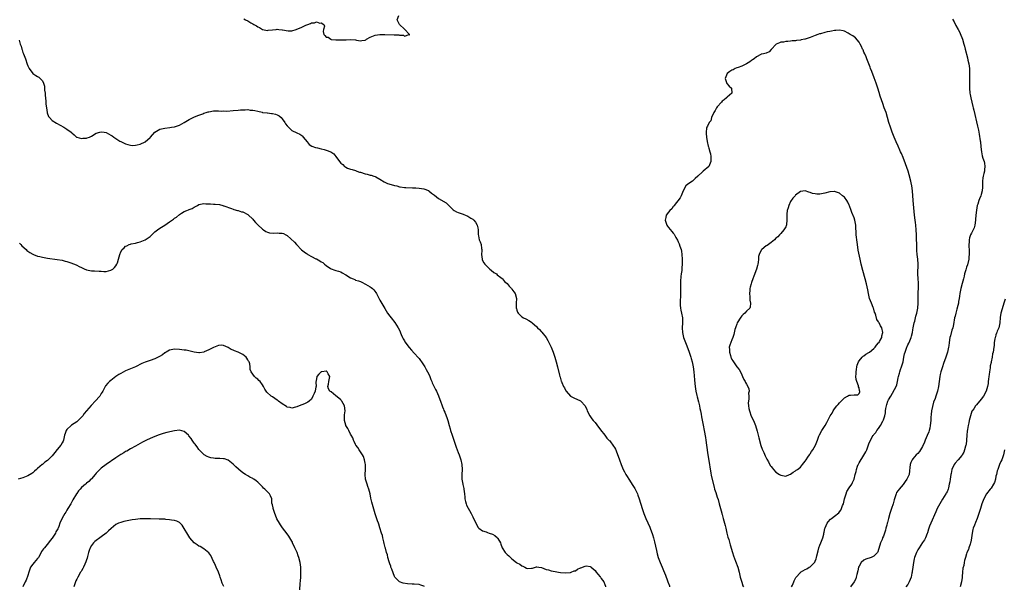
# Model space of a CAD drawing. Units: inches. Extents: x 2616000 to 2619000, y 1485000 to 1488000.
# Drawn here: x 2617030 to 2617432, y 1487571 to 1487803 of the extents above; entities that cross this region are included whole.
import ezdxf

# ---------------------------------------------------------------- set-up
doc = ezdxf.new("R2010")
doc.units = ezdxf.units.IN
doc.header["$MEASUREMENT"] = 0
doc.layers.add('LD26161485_10ft', color=2, linetype='Continuous')

msp = doc.modelspace()

# ---------------------------------------------------------------- linework, layer by layer
at = {"layer": 'LD26161485_10ft'}
for points, elevation in [([(2617121.4, 1487803.4), (2617121.96, 1487803), (2617123, 1487802.52), (2617124.27, 1487801.73), (2617125, 1487801.35), (2617125.45, 1487801), (2617126.49, 1487800.49), (2617127, 1487800.15), (2617127.77, 1487799.77), (2617128.92, 1487799), (2617129, 1487798.97), (2617131, 1487798.62), (2617131.29, 1487798.71), (2617133, 1487798.83), (2617134.51, 1487799), (2617135, 1487799.09), (2617135.63, 1487799), (2617137, 1487798.9), (2617137.14, 1487798.86), (2617139.54, 1487798.46), (2617141, 1487798.51), (2617142.71, 1487799), (2617145, 1487800.01), (2617146.75, 1487800.75), (2617147.57, 1487801), (2617148.57, 1487801.43), (2617149, 1487801.72), (2617150.27, 1487801.73), (2617151, 1487802.09), (2617152.4, 1487801.6), (2617153, 1487801.69), (2617154.12, 1487801), (2617154.3, 1487800.3), (2617153.93, 1487799), (2617153.84, 1487798.16), (2617154.11, 1487797), (2617154.53, 1487796.53), (2617155, 1487795.89), (2617155.8, 1487795.8), (2617156.93, 1487795), (2617157.03, 1487794.97), (2617159, 1487794.79), (2617159.2, 1487794.8), (2617161, 1487794.73), (2617161.23, 1487794.77), (2617163, 1487794.8), (2617163.17, 1487794.83), (2617165, 1487794.88), (2617167, 1487794.73), (2617167.36, 1487794.64), (2617169, 1487794.4), (2617169.56, 1487794.44), (2617171, 1487794.66), (2617171.19, 1487794.81), (2617171.55, 1487795), (2617173, 1487795.87), (2617174.43, 1487796.43), (2617175, 1487796.74), (2617177, 1487797), (2617179, 1487796.99), (2617182.87, 1487796.87), (2617183, 1487796.85), (2617184.78, 1487796.78), (2617185, 1487796.64), (2617186.67, 1487796.67), (2617187, 1487796.22), (2617188.94, 1487796.94), (2617189, 1487796.71), (2617189.07, 1487797), (2617187.07, 1487799.07), (2617184.98, 1487801.02), (2617184.09, 1487803), (2617184.74, 1487804.74)], 8460), ([(2617411.27, 1487803.27), (2617411.85, 1487802.15), (2617412.61, 1487800.61), (2617413.51, 1487799), (2617414.02, 1487798.02), (2617414.64, 1487796.64), (2617415, 1487795.71), (2617415.26, 1487795), (2617415.89, 1487793), (2617416.14, 1487792.14), (2617416.45, 1487791), (2617417.38, 1487787.38), (2617417.54, 1487786.46), (2617417.86, 1487785), (2617418.11, 1487783), (2617418.15, 1487781.85), (2617418.17, 1487781), (2617418.15, 1487780.15), (2617418.11, 1487777), (2617418.15, 1487775), (2617418.33, 1487773), (2617418.42, 1487772.42), (2617418.69, 1487771), (2617419.54, 1487767.54), (2617419.7, 1487767), (2617419.95, 1487766.05), (2617421.5, 1487759.5), (2617421.85, 1487757.85), (2617421.99, 1487757), (2617422.16, 1487756.16), (2617422.56, 1487753.44), (2617422.64, 1487753), (2617422.85, 1487751), (2617423.03, 1487749), (2617423.35, 1487747.35), (2617423.65, 1487746.35), (2617424.11, 1487745), (2617424.31, 1487744.31), (2617424.48, 1487743), (2617424.26, 1487741.74), (2617424.26, 1487741), (2617424.1, 1487740.1), (2617423.78, 1487739), (2617423.64, 1487738.36), (2617423.52, 1487737), (2617423.52, 1487735.52), (2617423.47, 1487734.53), (2617423.36, 1487733), (2617423, 1487731.52), (2617422.81, 1487731), (2617422.22, 1487729.78), (2617421.96, 1487729), (2617421.56, 1487727.56), (2617421.36, 1487727), (2617420.97, 1487725.03), (2617420.78, 1487723), (2617420.68, 1487721.32), (2617420.69, 1487721), (2617420.4, 1487719), (2617420.09, 1487717.91), (2617419.65, 1487717), (2617419, 1487715.74), (2617418.6, 1487715), (2617418.17, 1487713.83), (2617417.97, 1487713), (2617418.02, 1487712.02), (2617417.91, 1487711), (2617417.92, 1487710.08), (2617418.05, 1487709), (2617418.1, 1487708.1), (2617418.08, 1487707), (2617417.95, 1487706.05), (2617417.86, 1487705), (2617417.32, 1487702.68), (2617417, 1487701.73), (2617416.68, 1487700.68), (2617416.19, 1487699), (2617415.96, 1487698.04), (2617415.65, 1487697), (2617415.14, 1487695.14), (2617414.57, 1487693), (2617414.2, 1487691), (2617414.11, 1487689.89), (2617413.98, 1487689), (2617413.73, 1487687.73), (2617413.67, 1487687), (2617413.15, 1487685.15), (2617413.12, 1487685), (2617413, 1487684.63), (2617412.57, 1487683), (2617412.27, 1487681.73), (2617412.1, 1487681), (2617411.61, 1487678.39), (2617411.29, 1487677), (2617411, 1487676.06), (2617410.37, 1487673.63), (2617410.15, 1487673), (2617409.8, 1487671), (2617409.66, 1487669.66), (2617409.56, 1487669), (2617409.15, 1487667), (2617408.52, 1487665), (2617407.57, 1487662.43), (2617407.07, 1487661), (2617406.49, 1487659), (2617406.19, 1487657.81), (2617406.03, 1487657), (2617405.72, 1487655), (2617405.48, 1487653), (2617405.09, 1487651), (2617405, 1487650.71), (2617404.54, 1487649.46), (2617404.41, 1487649), (2617404.11, 1487648.11), (2617403.49, 1487646.51), (2617403, 1487644.73), (2617402.66, 1487643), (2617402.46, 1487641.54), (2617402.42, 1487640.42), (2617402.31, 1487639), (2617402.13, 1487637), (2617401.88, 1487635.88), (2617401.7, 1487635), (2617401.54, 1487634.46), (2617400.9, 1487632.9), (2617400.07, 1487631), (2617399.8, 1487630.2), (2617399, 1487628.37), (2617398.16, 1487627), (2617397.69, 1487626.31), (2617397, 1487625.57), (2617396.4, 1487625), (2617395, 1487623.4), (2617394.67, 1487623), (2617394.13, 1487621.87), (2617393.85, 1487621), (2617393.79, 1487619.79), (2617393.57, 1487618.43), (2617393.43, 1487617), (2617393, 1487615.82), (2617392.6, 1487615), (2617391.91, 1487614.09), (2617391, 1487612.81), (2617389.36, 1487611), (2617389, 1487610.45), (2617388.37, 1487609.63), (2617388.12, 1487609), (2617387.78, 1487607.78), (2617387.48, 1487607), (2617387.37, 1487606.63), (2617386.98, 1487605), (2617386.31, 1487603), (2617385.57, 1487601), (2617385, 1487599), (2617384.63, 1487597.37), (2617384.5, 1487597), (2617384.3, 1487596.3), (2617383.99, 1487595), (2617383.75, 1487594.25), (2617383.43, 1487593), (2617383, 1487591.79), (2617382.65, 1487591), (2617382.44, 1487590.44), (2617381.77, 1487589), (2617380.7, 1487585.3), (2617380.53, 1487585), (2617379, 1487583.51), (2617377.96, 1487583), (2617375.73, 1487582.27), (2617375, 1487581.89), (2617373.91, 1487581), (2617373, 1487579.51), (2617372.78, 1487579), (2617372.46, 1487577.54), (2617372.06, 1487576.06), (2617371.86, 1487575), (2617371.65, 1487574.35), (2617370.98, 1487573.02), (2617369.54, 1487571)], 8460), ([(2617345.38, 1487571), (2617345.71, 1487571.71), (2617346.29, 1487573), (2617346.49, 1487573.51), (2617347, 1487574.51), (2617347.18, 1487574.82), (2617349, 1487576.94), (2617349.09, 1487577), (2617351, 1487578.11), (2617351.6, 1487578.4), (2617352.57, 1487579), (2617353, 1487579.22), (2617354.85, 1487581.15), (2617355, 1487581.49), (2617355.51, 1487582.49), (2617355.56, 1487583), (2617355.67, 1487583.67), (2617356.28, 1487585.72), (2617356.6, 1487587), (2617357, 1487588.1), (2617357.38, 1487589), (2617358.15, 1487591), (2617358.55, 1487592.55), (2617358.65, 1487593), (2617358.69, 1487593.31), (2617359.06, 1487594.94), (2617359.19, 1487595.19), (2617359.99, 1487597), (2617360.38, 1487597.62), (2617361.36, 1487598.64), (2617361.79, 1487599), (2617363, 1487599.87), (2617364.7, 1487601.3), (2617365, 1487601.67), (2617365.57, 1487602.43), (2617365.84, 1487603), (2617366.27, 1487604.27), (2617366.57, 1487605), (2617367.06, 1487607), (2617367.68, 1487609), (2617368.06, 1487609.95), (2617369, 1487611.48), (2617370.06, 1487613), (2617370.35, 1487613.65), (2617371.02, 1487615), (2617371.43, 1487617), (2617371.75, 1487618.25), (2617371.9, 1487619), (2617372.37, 1487620.37), (2617372.63, 1487621), (2617372.77, 1487621.23), (2617373, 1487621.76), (2617375, 1487624.92), (2617375.82, 1487626.18), (2617376.15, 1487627), (2617376.69, 1487628.69), (2617376.87, 1487629.13), (2617377, 1487629.51), (2617377.63, 1487631), (2617378.8, 1487633), (2617378.89, 1487633.11), (2617379, 1487633.27), (2617379.83, 1487634.17), (2617380.32, 1487635), (2617381, 1487635.83), (2617381.81, 1487637), (2617382.76, 1487638.76), (2617382.92, 1487639), (2617383, 1487639.3), (2617383.6, 1487641), (2617383.79, 1487642.21), (2617383.84, 1487643), (2617383.99, 1487643.99), (2617384.19, 1487645), (2617384.41, 1487645.59), (2617384.83, 1487647), (2617385, 1487647.45), (2617385.96, 1487649), (2617388.12, 1487653), (2617388.41, 1487653.59), (2617388.75, 1487655), (2617389, 1487656.49), (2617389.07, 1487657), (2617389.55, 1487658.45), (2617389.62, 1487659), (2617389.95, 1487659.95), (2617390.41, 1487661), (2617390.99, 1487663), (2617391.37, 1487665), (2617391.62, 1487666.38), (2617391.82, 1487667), (2617392.58, 1487669), (2617392.73, 1487669.27), (2617393, 1487670.03), (2617393.32, 1487670.68), (2617393.49, 1487671), (2617394.33, 1487673), (2617394.49, 1487673.51), (2617394.8, 1487675), (2617395, 1487676.16), (2617395.13, 1487677), (2617395.54, 1487679), (2617395.75, 1487679.75), (2617396.25, 1487681.75), (2617396.6, 1487683), (2617397.01, 1487685), (2617397.2, 1487687), (2617397.18, 1487687.18), (2617397.22, 1487690.78), (2617397.2, 1487691), (2617397.21, 1487691.21), (2617397.3, 1487693.3), (2617397.3, 1487695.3), (2617397.16, 1487697), (2617397.05, 1487699), (2617397.18, 1487703), (2617397.04, 1487705), (2617396.76, 1487707), (2617396.64, 1487708.64), (2617396.59, 1487709), (2617396.57, 1487709.43), (2617396.46, 1487715), (2617396.39, 1487717), (2617396.2, 1487719), (2617396.07, 1487720.07), (2617395.93, 1487721), (2617395.69, 1487723), (2617395.1, 1487729), (2617394.79, 1487733), (2617394.56, 1487735), (2617394.32, 1487736.32), (2617394.18, 1487737), (2617393.51, 1487739.51), (2617393.02, 1487741), (2617391.98, 1487743.98), (2617391, 1487746.59), (2617390.31, 1487748.31), (2617390, 1487749), (2617389.7, 1487749.7), (2617389, 1487751.21), (2617388.21, 1487753), (2617387.37, 1487755), (2617386.6, 1487757), (2617385.87, 1487759), (2617385.21, 1487761), (2617384.02, 1487765), (2617383.33, 1487767), (2617382.7, 1487768.7), (2617381.67, 1487771.67), (2617381.18, 1487773.18), (2617380.64, 1487775), (2617380.02, 1487777), (2617379.22, 1487779.22), (2617378.19, 1487781.81), (2617377.74, 1487783), (2617377.55, 1487783.55), (2617376.18, 1487787), (2617375.84, 1487787.84), (2617375.32, 1487789), (2617375, 1487789.75), (2617374.64, 1487790.64), (2617374.47, 1487791), (2617374.05, 1487792.05), (2617373.5, 1487793), (2617373, 1487793.84), (2617371.56, 1487795.56), (2617371, 1487796), (2617370.46, 1487796.46), (2617369.41, 1487797), (2617369, 1487797.27), (2617368.49, 1487797.51), (2617367, 1487798.3), (2617366.49, 1487798.49), (2617365, 1487798.72), (2617363.45, 1487798.55), (2617363, 1487798.54), (2617361.69, 1487798.31), (2617361, 1487798.12), (2617359.96, 1487798.04), (2617359, 1487797.72), (2617357.28, 1487797.28), (2617357, 1487797.28), (2617356.75, 1487797.25), (2617356.18, 1487797), (2617355, 1487796.59), (2617354.3, 1487796.3), (2617353, 1487795.78), (2617351, 1487795.06), (2617350.76, 1487795), (2617349.27, 1487794.73), (2617349, 1487794.63), (2617347.47, 1487794.53), (2617347, 1487794.33), (2617345.62, 1487794.38), (2617345, 1487794.24), (2617343.85, 1487794.15), (2617343, 1487794.13), (2617342.12, 1487793.88), (2617341, 1487793.78), (2617340.48, 1487793.52), (2617339.13, 1487793), (2617339, 1487792.92), (2617337.13, 1487791), (2617337, 1487790.78), (2617336.17, 1487789.83), (2617335, 1487789.32), (2617333.88, 1487789), (2617333, 1487788.87), (2617332.76, 1487788.76), (2617331, 1487787.81), (2617330.08, 1487787), (2617329.47, 1487786.53), (2617329, 1487786.25), (2617328.28, 1487785.72), (2617327, 1487784.96), (2617325, 1487784), (2617323.48, 1487783.48), (2617323, 1487783.29), (2617322.3, 1487783), (2617321.47, 1487782.53), (2617321, 1487782.36), (2617320.16, 1487781.84), (2617318.99, 1487781), (2617318.26, 1487779), (2617318.95, 1487776.95), (2617319.86, 1487775.86), (2617320.87, 1487775), (2617320.97, 1487773), (2617319, 1487771.26), (2617318.76, 1487771), (2617317.76, 1487770.24), (2617317, 1487769.64), (2617316.68, 1487769.32), (2617315, 1487767.42), (2617314.74, 1487767), (2617314.16, 1487765.84), (2617313.65, 1487765), (2617312.7, 1487763), (2617312.32, 1487761.68), (2617311.73, 1487761), (2617311, 1487759.43), (2617310.74, 1487759), (2617310.65, 1487758.65), (2617310.43, 1487757), (2617310.51, 1487756.51), (2617310.57, 1487755), (2617310.81, 1487753.19), (2617311.33, 1487751.33), (2617311.39, 1487751), (2617311.53, 1487750.47), (2617311.98, 1487749), (2617312.19, 1487748.19), (2617312.39, 1487747), (2617312.4, 1487745.6), (2617312.42, 1487745), (2617311.58, 1487743), (2617309.28, 1487741), (2617309, 1487740.82), (2617307, 1487739.04), (2617305.95, 1487738.05), (2617305, 1487737.09), (2617304.86, 1487737), (2617303, 1487735.69), (2617302.17, 1487735), (2617301.02, 1487733), (2617300.24, 1487731), (2617299.86, 1487730.14), (2617297.38, 1487727), (2617297.25, 1487726.75), (2617297, 1487726.56), (2617296.36, 1487725.64), (2617295.59, 1487725), (2617295, 1487724.28), (2617294.09, 1487723), (2617293.9, 1487722.1), (2617293.63, 1487721), (2617294.31, 1487719), (2617294.58, 1487718.58), (2617295, 1487717.98), (2617296.42, 1487716.42), (2617297, 1487715.65), (2617297.32, 1487715.32), (2617297.52, 1487715), (2617298.11, 1487713.89), (2617298.76, 1487712.76), (2617299, 1487712.18), (2617299.37, 1487711.37), (2617299.68, 1487710.32), (2617300.2, 1487709), (2617300.37, 1487708.37), (2617300.57, 1487707), (2617300.66, 1487705), (2617300.61, 1487703), (2617300.49, 1487701.51), (2617300.44, 1487700.44), (2617300.25, 1487699), (2617300.07, 1487697.93), (2617300.01, 1487696.01), (2617299.93, 1487695), (2617299.95, 1487694.05), (2617299.92, 1487693), (2617299.91, 1487691.91), (2617299.97, 1487691), (2617299.92, 1487690.08), (2617299.88, 1487687.88), (2617299.77, 1487687), (2617299.77, 1487686.23), (2617299.91, 1487685), (2617300.13, 1487684.13), (2617300.33, 1487683), (2617300.73, 1487681), (2617300.8, 1487679), (2617300.68, 1487677), (2617300.73, 1487675), (2617301.17, 1487673), (2617301.7, 1487671.7), (2617301.95, 1487671), (2617302.28, 1487670.28), (2617303.4, 1487667.4), (2617304.2, 1487665), (2617304.36, 1487664.36), (2617304.77, 1487663), (2617305.17, 1487661), (2617305.41, 1487659), (2617305.7, 1487655.7), (2617305.79, 1487654.21), (2617305.94, 1487653), (2617306.28, 1487651), (2617306.69, 1487649.31), (2617306.78, 1487648.78), (2617307.32, 1487646.68), (2617307.68, 1487645), (2617307.9, 1487643.9), (2617308.11, 1487643), (2617308.39, 1487641.61), (2617308.56, 1487640.56), (2617309.17, 1487637.17), (2617309.61, 1487635), (2617310.15, 1487632.15), (2617310.34, 1487631), (2617310.63, 1487629), (2617311.17, 1487625), (2617311.82, 1487621), (2617311.97, 1487619.97), (2617312.39, 1487617.61), (2617312.56, 1487616.56), (2617313.73, 1487611.73), (2617313.93, 1487611), (2617314.36, 1487609.64), (2617314.64, 1487608.64), (2617315, 1487607.67), (2617315.31, 1487606.69), (2617315.82, 1487605), (2617316.04, 1487604.04), (2617316.85, 1487601.15), (2617316.9, 1487600.9), (2617317, 1487600.62), (2617317.46, 1487599), (2617317.99, 1487597), (2617318.17, 1487596.17), (2617318.48, 1487595), (2617318.97, 1487593.03), (2617319.36, 1487591.36), (2617319.68, 1487590.32), (2617320.24, 1487588.24), (2617321.22, 1487585), (2617321.65, 1487583.65), (2617322.51, 1487581.49), (2617323.4, 1487579), (2617323.93, 1487577), (2617324.43, 1487575), (2617324.98, 1487572.98), (2617325.49, 1487571.49), (2617325.73, 1487571)], 8470), ([(2617029.42, 1487794.58), (2617029.91, 1487793), (2617030.23, 1487792.23), (2617030.54, 1487791), (2617030.68, 1487790.68), (2617031, 1487789.65), (2617031.23, 1487789), (2617031.74, 1487787.74), (2617031.97, 1487787), (2617032.77, 1487784.77), (2617033, 1487784.14), (2617033.33, 1487783.33), (2617033.53, 1487783), (2617034.97, 1487780.97), (2617036.21, 1487780.21), (2617037, 1487779.81), (2617037.48, 1487779.48), (2617038.03, 1487779), (2617039, 1487777.96), (2617039.4, 1487777), (2617039.78, 1487775.78), (2617039.83, 1487775), (2617039.86, 1487774.14), (2617040.03, 1487773), (2617040.12, 1487772.12), (2617040.32, 1487769.68), (2617040.41, 1487768.41), (2617040.56, 1487767), (2617040.89, 1487765.11), (2617040.91, 1487764.91), (2617041.47, 1487763.47), (2617041.85, 1487763), (2617043, 1487761.75), (2617044.65, 1487760.65), (2617047.72, 1487759), (2617049, 1487758.25), (2617050.75, 1487757), (2617051, 1487756.77), (2617051.89, 1487755.89), (2617052.94, 1487755), (2617053, 1487754.96), (2617055, 1487754.43), (2617055.47, 1487754.53), (2617057, 1487754.6), (2617057.32, 1487754.68), (2617058.19, 1487755), (2617059, 1487755.38), (2617061, 1487756.54), (2617062.38, 1487757), (2617063, 1487757.17), (2617064.18, 1487757), (2617065, 1487756.86), (2617067, 1487755.78), (2617067.5, 1487755.5), (2617068.2, 1487755), (2617069, 1487754.38), (2617070.66, 1487753.34), (2617071, 1487753.13), (2617072.45, 1487752.45), (2617073, 1487752.19), (2617073.92, 1487751.92), (2617075, 1487751.67), (2617075.61, 1487751.61), (2617077, 1487751.64), (2617077.76, 1487751.76), (2617079, 1487752.06), (2617081, 1487753.01), (2617083, 1487754.8), (2617083.17, 1487755), (2617085, 1487756.99), (2617087, 1487758.17), (2617087.63, 1487758.37), (2617089, 1487758.64), (2617091.1, 1487758.9), (2617091.78, 1487759), (2617093, 1487759.22), (2617095, 1487759.84), (2617097, 1487760.9), (2617098.26, 1487761.74), (2617099, 1487762.13), (2617099.51, 1487762.49), (2617100.63, 1487763), (2617101.22, 1487763.22), (2617103, 1487763.97), (2617104.53, 1487764.53), (2617105, 1487764.74), (2617105.9, 1487765), (2617106.74, 1487765.26), (2617107, 1487765.33), (2617109, 1487765.66), (2617109.72, 1487765.72), (2617111, 1487765.73), (2617112.36, 1487765.64), (2617113, 1487765.68), (2617114.36, 1487765.64), (2617117, 1487765.8), (2617119, 1487766.01), (2617119.93, 1487766.07), (2617121, 1487766.2), (2617121.86, 1487766.14), (2617123, 1487766.25), (2617123.94, 1487766.06), (2617125, 1487766.04), (2617125.82, 1487765.82), (2617127, 1487765.53), (2617128.81, 1487765.19), (2617129, 1487765.11), (2617130.89, 1487764.89), (2617131, 1487764.91), (2617132.69, 1487764.69), (2617133, 1487764.7), (2617134.33, 1487764.33), (2617135, 1487764.11), (2617135.74, 1487763.74), (2617136.56, 1487763), (2617137, 1487762.51), (2617138.12, 1487761), (2617138.42, 1487760.42), (2617139, 1487759.61), (2617139.28, 1487759.28), (2617139.56, 1487759), (2617141, 1487757.71), (2617143, 1487756.76), (2617144.21, 1487756.21), (2617145, 1487755.65), (2617145.36, 1487755.36), (2617145.67, 1487755), (2617147.21, 1487753), (2617148.01, 1487752.01), (2617149.22, 1487751.22), (2617150.69, 1487750.69), (2617151.46, 1487750.54), (2617153, 1487750.17), (2617154.14, 1487749.86), (2617155, 1487749.68), (2617156.93, 1487748.93), (2617158.13, 1487748.14), (2617159.03, 1487747.03), (2617160.46, 1487745), (2617161, 1487744.32), (2617161.77, 1487743.77), (2617162.53, 1487743), (2617163, 1487742.66), (2617163.68, 1487742.32), (2617165, 1487741.81), (2617165.68, 1487741.68), (2617167, 1487741.25), (2617167.59, 1487741), (2617168.7, 1487740.7), (2617169, 1487740.64), (2617171, 1487739.96), (2617171.84, 1487739.84), (2617173, 1487739.38), (2617173.39, 1487739.39), (2617174.55, 1487739), (2617175, 1487738.88), (2617175.3, 1487738.7), (2617177, 1487737.83), (2617178.7, 1487736.7), (2617180.06, 1487736.06), (2617181.61, 1487735.61), (2617183, 1487735.22), (2617183.91, 1487735), (2617185, 1487734.68), (2617185.35, 1487734.65), (2617187, 1487734.42), (2617187.56, 1487734.43), (2617190.28, 1487734.28), (2617191, 1487734.28), (2617191.75, 1487734.25), (2617193, 1487734.14), (2617193.99, 1487734.01), (2617195, 1487733.83), (2617196.93, 1487733.07), (2617197.06, 1487733), (2617198.11, 1487732.11), (2617199.28, 1487731.28), (2617201, 1487729.91), (2617204.04, 1487728.04), (2617205.08, 1487727.08), (2617205.13, 1487727), (2617206.11, 1487726.11), (2617207, 1487725.28), (2617207.35, 1487725), (2617208.38, 1487724.38), (2617209, 1487724.17), (2617209.84, 1487723.84), (2617211, 1487723.44), (2617211.34, 1487723.34), (2617212.02, 1487723), (2617213, 1487722.59), (2617214.18, 1487721.82), (2617215, 1487721.35), (2617215.39, 1487721), (2617216.12, 1487720.12), (2617216.74, 1487719), (2617217, 1487717.92), (2617217.2, 1487717), (2617217.2, 1487715.2), (2617217.38, 1487714.62), (2617217.65, 1487713), (2617218.08, 1487712.08), (2617218.45, 1487711), (2617218.54, 1487709.46), (2617218.65, 1487709), (2617218.65, 1487708.65), (2617218.52, 1487707), (2617218.77, 1487705), (2617218.83, 1487704.83), (2617219.56, 1487703.56), (2617219.95, 1487703), (2617221, 1487701.85), (2617222, 1487701), (2617222.49, 1487700.49), (2617223.63, 1487699.63), (2617224.63, 1487699), (2617225, 1487698.67), (2617226.46, 1487697.54), (2617227, 1487697.1), (2617227.1, 1487697), (2617227.96, 1487695.96), (2617229, 1487695.11), (2617229.94, 1487693.94), (2617230.85, 1487693), (2617231, 1487692.75), (2617231.72, 1487691.72), (2617232.29, 1487691), (2617232.83, 1487689), (2617232.74, 1487687), (2617232.74, 1487685.26), (2617232.77, 1487685), (2617232.84, 1487684.84), (2617233, 1487684.14), (2617233.35, 1487683.35), (2617233.53, 1487683), (2617235, 1487681.4), (2617235.8, 1487681), (2617236.68, 1487680.68), (2617237.97, 1487679.97), (2617239, 1487679.31), (2617239.31, 1487679), (2617241, 1487677.45), (2617241.41, 1487677), (2617242.24, 1487676.24), (2617243, 1487675.5), (2617243.24, 1487675.24), (2617245, 1487673.05), (2617245.74, 1487671.74), (2617246.39, 1487670.39), (2617247, 1487669), (2617247.83, 1487667), (2617248.55, 1487665), (2617249.15, 1487663), (2617249.65, 1487661), (2617250.47, 1487657.53), (2617250.61, 1487657), (2617250.72, 1487656.72), (2617251, 1487655.68), (2617251.19, 1487655.19), (2617251.25, 1487655), (2617251.4, 1487654.6), (2617252.13, 1487653), (2617252.45, 1487652.45), (2617253, 1487651.24), (2617253.2, 1487651), (2617255, 1487649.05), (2617256.34, 1487648.34), (2617259, 1487647.09), (2617259.14, 1487647), (2617260.95, 1487645), (2617261.59, 1487643.59), (2617261.84, 1487643), (2617262.92, 1487641), (2617263.75, 1487639.75), (2617264.3, 1487639), (2617265, 1487638.18), (2617266.35, 1487636.35), (2617267, 1487635.64), (2617267.25, 1487635.25), (2617269, 1487633.07), (2617269.84, 1487631.84), (2617270.71, 1487631), (2617270.84, 1487630.84), (2617271, 1487630.71), (2617272.59, 1487628.59), (2617273, 1487628), (2617273.34, 1487627.34), (2617274.47, 1487624.47), (2617274.95, 1487623), (2617275.66, 1487621), (2617276.53, 1487619), (2617277, 1487618.12), (2617277.63, 1487617), (2617278.18, 1487616.18), (2617278.85, 1487615), (2617280.5, 1487612.5), (2617281, 1487611.59), (2617281.23, 1487611.23), (2617282.31, 1487609), (2617282.49, 1487608.49), (2617283.07, 1487607), (2617284.32, 1487603), (2617285, 1487601), (2617285.82, 1487599), (2617287.39, 1487595.39), (2617287.54, 1487595), (2617288.46, 1487592.46), (2617288.92, 1487591), (2617289.38, 1487589.38), (2617290.18, 1487585.82), (2617290.45, 1487584.45), (2617290.87, 1487583), (2617291.59, 1487581), (2617292.43, 1487579), (2617293, 1487577.69), (2617293.77, 1487575.77), (2617294.04, 1487575), (2617294.32, 1487574.32), (2617294.78, 1487573), (2617295.4, 1487571.4), (2617295.51, 1487571)], 8470), ([(2617029.63, 1487711.63), (2617030.18, 1487711), (2617030.53, 1487710.53), (2617032.25, 1487709), (2617032.63, 1487708.63), (2617033, 1487708.35), (2617033.81, 1487707.81), (2617035, 1487707.12), (2617035.26, 1487707), (2617037, 1487706.32), (2617037.85, 1487706.15), (2617039, 1487705.84), (2617040.36, 1487705.64), (2617041, 1487705.51), (2617045, 1487704.97), (2617047, 1487704.62), (2617048.27, 1487704.27), (2617049, 1487704.14), (2617049.78, 1487703.78), (2617051, 1487703.47), (2617051.29, 1487703.29), (2617052.06, 1487703), (2617053, 1487702.6), (2617053.99, 1487701.99), (2617055, 1487701.58), (2617056.29, 1487701), (2617056.76, 1487700.76), (2617057, 1487700.68), (2617058.4, 1487700.4), (2617059, 1487700.25), (2617060.28, 1487700.28), (2617062.14, 1487700.14), (2617063, 1487700.11), (2617064.03, 1487700.03), (2617065, 1487700.05), (2617067, 1487700.57), (2617067.69, 1487701), (2617068.4, 1487701.6), (2617069, 1487702.34), (2617069.41, 1487703), (2617069.6, 1487703.6), (2617070.11, 1487705), (2617070.6, 1487707), (2617071, 1487708.07), (2617071.57, 1487709), (2617072.34, 1487709.66), (2617073, 1487710.32), (2617073.49, 1487710.51), (2617074.37, 1487711), (2617075, 1487711.22), (2617075.3, 1487711.3), (2617077, 1487711.62), (2617077.86, 1487711.86), (2617079, 1487712.08), (2617081, 1487712.93), (2617082.25, 1487713.75), (2617083, 1487714.35), (2617083.34, 1487714.66), (2617083.75, 1487715), (2617085, 1487716.21), (2617086.08, 1487717), (2617087, 1487717.73), (2617089, 1487718.98), (2617091, 1487720.31), (2617092.58, 1487721.42), (2617093, 1487721.76), (2617093.78, 1487722.22), (2617095, 1487723.29), (2617095.82, 1487723.82), (2617097, 1487724.55), (2617098, 1487725), (2617098.75, 1487725.25), (2617099, 1487725.37), (2617100.19, 1487725.81), (2617101, 1487726.34), (2617102.33, 1487727), (2617103, 1487727.39), (2617103.55, 1487727.55), (2617105, 1487727.87), (2617105.75, 1487727.75), (2617107, 1487727.74), (2617107.64, 1487727.64), (2617109, 1487727.61), (2617109.58, 1487727.58), (2617111.39, 1487727.39), (2617112.69, 1487727), (2617113, 1487726.92), (2617113.14, 1487726.86), (2617116.27, 1487725.73), (2617117, 1487725.45), (2617117.3, 1487725.3), (2617118.75, 1487725), (2617119, 1487724.93), (2617120.42, 1487724.42), (2617121, 1487724.35), (2617123, 1487723.31), (2617123.18, 1487723.18), (2617125, 1487721.38), (2617125.35, 1487721), (2617126.11, 1487720.11), (2617127, 1487719.1), (2617129, 1487717.3), (2617129.4, 1487717), (2617130.37, 1487716.37), (2617131, 1487716.08), (2617131.81, 1487715.81), (2617133.65, 1487715.65), (2617135, 1487715.84), (2617135.74, 1487715.74), (2617137, 1487715.71), (2617137.51, 1487715.51), (2617138.48, 1487715), (2617139, 1487714.76), (2617142.05, 1487712.05), (2617142.91, 1487711), (2617144.93, 1487708.93), (2617146.07, 1487708.07), (2617147, 1487707.33), (2617147.22, 1487707.22), (2617147.55, 1487707), (2617149, 1487706.18), (2617150.75, 1487705.25), (2617151, 1487705.13), (2617152.4, 1487704.4), (2617153, 1487703.93), (2617153.65, 1487703.65), (2617154.4, 1487703), (2617155, 1487702.46), (2617156.75, 1487701.25), (2617157, 1487701.09), (2617158.58, 1487700.58), (2617159, 1487700.48), (2617160.1, 1487700.1), (2617161, 1487699.85), (2617161.5, 1487699.5), (2617163, 1487698.63), (2617165, 1487697.36), (2617166.05, 1487697), (2617166.68, 1487696.68), (2617167, 1487696.48), (2617168.18, 1487696.18), (2617169, 1487695.92), (2617169.58, 1487695.58), (2617171.12, 1487694.88), (2617173, 1487693.75), (2617173.43, 1487693.43), (2617173.96, 1487693), (2617174.49, 1487692.49), (2617175.4, 1487691.4), (2617175.64, 1487691), (2617176.76, 1487688.76), (2617177, 1487688.31), (2617179, 1487684.91), (2617180.16, 1487683), (2617181, 1487681.74), (2617181.55, 1487681), (2617183.1, 1487679.1), (2617184.52, 1487677), (2617185, 1487676.01), (2617185.76, 1487674.24), (2617186.22, 1487673), (2617186.46, 1487672.46), (2617187, 1487671.62), (2617187.23, 1487671.23), (2617188.96, 1487668.96), (2617189.87, 1487667.87), (2617191, 1487666.66), (2617192.72, 1487664.72), (2617193, 1487664.36), (2617193.56, 1487663.56), (2617193.99, 1487663), (2617195.33, 1487661), (2617195.97, 1487659.97), (2617196.53, 1487659), (2617197, 1487658), (2617197.43, 1487657), (2617197.86, 1487655.86), (2617198.21, 1487655), (2617198.43, 1487654.43), (2617199.73, 1487651.73), (2617200.1, 1487651), (2617201, 1487649.1), (2617201.58, 1487647.58), (2617201.77, 1487647), (2617202.5, 1487645), (2617202.63, 1487644.63), (2617203, 1487643.75), (2617203.21, 1487643.21), (2617203.54, 1487642.46), (2617204.11, 1487641), (2617204.31, 1487640.31), (2617204.79, 1487639), (2617205.34, 1487637), (2617205.69, 1487635.69), (2617205.89, 1487635), (2617206.53, 1487633), (2617207.35, 1487630.65), (2617208.17, 1487628.17), (2617209, 1487625.97), (2617209.4, 1487625), (2617210.11, 1487623), (2617210.57, 1487621), (2617210.68, 1487619), (2617210.58, 1487617), (2617210.57, 1487615), (2617210.86, 1487613), (2617210.9, 1487612.9), (2617211.27, 1487611.27), (2617211.31, 1487611), (2617211.62, 1487609), (2617211.69, 1487607.69), (2617211.78, 1487607), (2617212.08, 1487605.92), (2617212.24, 1487605), (2617212.46, 1487604.46), (2617214.31, 1487601), (2617215, 1487599.66), (2617216.47, 1487596.47), (2617217.25, 1487595.25), (2617217.48, 1487595), (2617219, 1487593.95), (2617220.53, 1487593.47), (2617221, 1487593.27), (2617221.73, 1487593), (2617223, 1487592.58), (2617224.04, 1487592.04), (2617225.08, 1487591.08), (2617225.25, 1487590.75), (2617226.27, 1487589), (2617226.46, 1487588.46), (2617227.03, 1487587.03), (2617228.3, 1487585), (2617228.61, 1487584.61), (2617229, 1487584.2), (2617229.69, 1487583.69), (2617230.4, 1487583), (2617230.73, 1487582.73), (2617231, 1487582.46), (2617232.94, 1487580.94), (2617233, 1487580.87), (2617234.26, 1487580.26), (2617235, 1487579.54), (2617235.46, 1487579.46), (2617236.23, 1487579), (2617237, 1487578.63), (2617237.48, 1487578.52), (2617239, 1487578.59), (2617239.37, 1487578.63), (2617241, 1487579.15), (2617241.15, 1487579.15), (2617242.03, 1487579), (2617243.14, 1487578.86), (2617245, 1487578.07), (2617246.03, 1487577.97), (2617247, 1487577.62), (2617248.67, 1487577.33), (2617250.06, 1487577), (2617250.83, 1487576.83), (2617252.72, 1487576.72), (2617254.93, 1487576.93), (2617255.21, 1487577), (2617256.5, 1487577.5), (2617257, 1487577.62), (2617257.82, 1487578.18), (2617259, 1487578.73), (2617259.17, 1487578.83), (2617261, 1487579.52), (2617261.54, 1487579.54), (2617263, 1487579.4), (2617263.26, 1487579.26), (2617263.48, 1487579), (2617265, 1487577.69), (2617265.44, 1487577), (2617266.2, 1487576.2), (2617267.12, 1487575.12), (2617267.19, 1487575), (2617267.55, 1487574.45), (2617268.57, 1487573), (2617269, 1487571.96), (2617269.26, 1487571.26), (2617269.33, 1487571)], 8480), ([(2617432.72, 1487688.72), (2617432.23, 1487687), (2617431.88, 1487686.12), (2617431.02, 1487683), (2617430.78, 1487681.22), (2617430.6, 1487679), (2617430.14, 1487677), (2617429.54, 1487675.54), (2617429.34, 1487675), (2617429.27, 1487674.73), (2617429, 1487674.04), (2617428.75, 1487673.25), (2617428.64, 1487673), (2617428.51, 1487672.51), (2617428.28, 1487671), (2617428.23, 1487669.77), (2617428.09, 1487669), (2617427.83, 1487667), (2617427.64, 1487666.36), (2617427.45, 1487665), (2617427.07, 1487663.07), (2617427.04, 1487662.96), (2617427, 1487662.76), (2617426.65, 1487661.35), (2617426.64, 1487660.64), (2617426.35, 1487659), (2617426.18, 1487657.82), (2617426.09, 1487657), (2617425.91, 1487655.91), (2617425.83, 1487655), (2617425.82, 1487654.18), (2617425.57, 1487653), (2617425.05, 1487651), (2617423.91, 1487649), (2617423, 1487647.77), (2617421, 1487645.4), (2617420.62, 1487645), (2617419.89, 1487643.89), (2617419.28, 1487643), (2617419.19, 1487642.81), (2617418.52, 1487641), (2617418.03, 1487639), (2617417.88, 1487638.12), (2617417.67, 1487637), (2617417.39, 1487635.39), (2617417.28, 1487634.72), (2617417.05, 1487633), (2617416.93, 1487631), (2617416.76, 1487629.24), (2617416.72, 1487629), (2617416.59, 1487628.59), (2617416.18, 1487627), (2617415.84, 1487626.16), (2617415.18, 1487625), (2617415, 1487624.73), (2617413.57, 1487623), (2617412.37, 1487621.63), (2617411.93, 1487621), (2617411, 1487619.04), (2617410.63, 1487617.37), (2617410.58, 1487617), (2617410.26, 1487615), (2617410.1, 1487613.9), (2617409.92, 1487613), (2617409.53, 1487611.53), (2617409.43, 1487611), (2617409, 1487609.94), (2617408.68, 1487609.32), (2617408.5, 1487609), (2617407.17, 1487606.83), (2617406.07, 1487605), (2617405, 1487603.03), (2617404.34, 1487601.66), (2617402.3, 1487597), (2617401.84, 1487595.84), (2617401.53, 1487595), (2617401.45, 1487594.55), (2617400.94, 1487593.06), (2617400.85, 1487592.85), (2617400.15, 1487591), (2617399.73, 1487590.27), (2617399, 1487589.21), (2617397.53, 1487587), (2617397, 1487586.09), (2617396.44, 1487585), (2617395.7, 1487583), (2617395.54, 1487582.46), (2617395.25, 1487581), (2617395.02, 1487579.02), (2617394.74, 1487577.26), (2617394.72, 1487577), (2617394.65, 1487576.65), (2617394.25, 1487575), (2617393.92, 1487574.08), (2617393.56, 1487573), (2617393, 1487571.96), (2617392.17, 1487571)], 8450), ([(2617195.21, 1487571.21), (2617195, 1487571.33), (2617193.75, 1487571.75), (2617193, 1487571.93), (2617191, 1487572.11), (2617190.15, 1487572.15), (2617188.27, 1487572.27), (2617186.51, 1487572.51), (2617185, 1487573.03), (2617183.14, 1487575), (2617183, 1487575.26), (2617181.82, 1487578.18), (2617181.52, 1487579), (2617181.41, 1487579.41), (2617181, 1487580.46), (2617180.74, 1487581.26), (2617180.28, 1487583), (2617180.06, 1487584.06), (2617179.75, 1487585), (2617179.23, 1487586.77), (2617179.15, 1487587.15), (2617179, 1487587.63), (2617178.75, 1487588.75), (2617178.55, 1487589.45), (2617178.2, 1487591), (2617178, 1487592), (2617177.69, 1487593), (2617177, 1487595.17), (2617176.6, 1487596.6), (2617176.4, 1487597), (2617176.01, 1487597.99), (2617175, 1487600.91), (2617173.69, 1487605.69), (2617173.32, 1487607.32), (2617172.97, 1487609), (2617172.45, 1487611), (2617172.1, 1487612.1), (2617171.74, 1487613), (2617171.16, 1487615), (2617170.98, 1487617.02), (2617171.06, 1487619.06), (2617171.08, 1487621), (2617171, 1487621.58), (2617170.76, 1487623), (2617170.29, 1487624.29), (2617169.88, 1487625), (2617168.54, 1487627), (2617168.01, 1487628.01), (2617167.12, 1487629), (2617167, 1487629.18), (2617166.44, 1487630.44), (2617166.14, 1487631), (2617165.9, 1487631.9), (2617165.29, 1487633), (2617165, 1487633.44), (2617164.26, 1487635), (2617163.83, 1487635.83), (2617163.05, 1487637), (2617163, 1487637.14), (2617162.55, 1487639), (2617162.58, 1487640.58), (2617162.55, 1487641), (2617162.56, 1487641.44), (2617162.73, 1487643), (2617162.48, 1487645), (2617161.41, 1487647), (2617161.22, 1487647.22), (2617161, 1487647.45), (2617160.2, 1487648.2), (2617159, 1487649.21), (2617157, 1487650.72), (2617156.56, 1487651), (2617155.94, 1487651.94), (2617155.68, 1487653), (2617156.03, 1487653.97), (2617156.16, 1487655), (2617156.5, 1487657), (2617155.83, 1487658.17), (2617155.45, 1487659), (2617155.19, 1487659.19), (2617155, 1487659.26), (2617153.28, 1487659), (2617153.07, 1487658.93), (2617153, 1487658.92), (2617152.05, 1487657.95), (2617151.17, 1487657), (2617151, 1487656.08), (2617150.79, 1487654.79), (2617150.9, 1487653), (2617150.85, 1487652.85), (2617150.54, 1487651), (2617150.11, 1487650.11), (2617149.63, 1487649), (2617149, 1487647.8), (2617148.07, 1487647), (2617147.48, 1487646.52), (2617146.11, 1487645.89), (2617145, 1487645.49), (2617144.67, 1487645.33), (2617143, 1487644.63), (2617142.53, 1487644.53), (2617141, 1487644.07), (2617140.33, 1487644.33), (2617139, 1487644.48), (2617138.77, 1487644.77), (2617137, 1487645.87), (2617135.55, 1487647), (2617135.25, 1487647.25), (2617135, 1487647.35), (2617134.09, 1487648.09), (2617133, 1487648.7), (2617132.56, 1487649), (2617130.71, 1487650.71), (2617130.46, 1487651), (2617129.91, 1487651.91), (2617129.37, 1487653), (2617129, 1487653.61), (2617128.04, 1487655), (2617127.48, 1487655.48), (2617127, 1487655.93), (2617126.39, 1487656.39), (2617125.76, 1487657), (2617125, 1487657.94), (2617124.31, 1487659), (2617123.93, 1487659.93), (2617123.95, 1487661), (2617123.76, 1487662.24), (2617123.5, 1487663), (2617123.31, 1487663.31), (2617123, 1487663.91), (2617122.53, 1487664.53), (2617122.25, 1487665), (2617121, 1487666), (2617119.03, 1487667), (2617117.54, 1487667.54), (2617117, 1487667.84), (2617116.14, 1487668.14), (2617115, 1487668.94), (2617114.95, 1487668.95), (2617113, 1487669.76), (2617112.16, 1487669.84), (2617111, 1487669.8), (2617109, 1487668.98), (2617107, 1487667.9), (2617105.1, 1487667.1), (2617105, 1487667.06), (2617103.2, 1487666.8), (2617103, 1487666.74), (2617101.02, 1487667.02), (2617099.44, 1487667.44), (2617097.77, 1487667.77), (2617097, 1487667.79), (2617095.96, 1487667.96), (2617095, 1487668.04), (2617093, 1487668.24), (2617091, 1487667.85), (2617089.58, 1487667), (2617089.21, 1487666.79), (2617089, 1487666.7), (2617088.02, 1487665.98), (2617086.78, 1487665.22), (2617085, 1487664.28), (2617083, 1487663.57), (2617081.02, 1487662.98), (2617079.61, 1487662.39), (2617077, 1487660.98), (2617075, 1487660.13), (2617073.58, 1487659.58), (2617073, 1487659.33), (2617071, 1487658.31), (2617070.16, 1487657.84), (2617069.02, 1487657), (2617067, 1487655.37), (2617066.41, 1487655), (2617065.72, 1487654.28), (2617064.78, 1487653.22), (2617064.63, 1487653), (2617064.35, 1487652.35), (2617063.65, 1487651), (2617063.34, 1487650.66), (2617063, 1487650.13), (2617062.39, 1487649), (2617060.59, 1487647), (2617059, 1487645.3), (2617058.84, 1487645.16), (2617057, 1487642.95), (2617056.07, 1487641.93), (2617055.43, 1487641), (2617055, 1487640.46), (2617053.62, 1487639), (2617053, 1487638.52), (2617050.86, 1487637.14), (2617050.7, 1487637), (2617049, 1487635.35), (2617048.73, 1487635), (2617048.25, 1487633.75), (2617048.02, 1487633), (2617047.66, 1487631.66), (2617047.53, 1487631), (2617047.4, 1487630.6), (2617047, 1487629.89), (2617046.47, 1487629), (2617045, 1487627.14), (2617044.02, 1487625.98), (2617043, 1487624.64), (2617041.16, 1487622.84), (2617041, 1487622.66), (2617040.01, 1487621.99), (2617039, 1487621.12), (2617038.83, 1487621), (2617037, 1487619.39), (2617036.58, 1487619), (2617035.73, 1487618.27), (2617035, 1487617.59), (2617034.66, 1487617.34), (2617033, 1487616.39), (2617031, 1487615.6), (2617029.01, 1487615)], 8490), ([(2617144.25, 1487569.75), (2617144.42, 1487572.42), (2617144.47, 1487573.53), (2617144.61, 1487575), (2617144.71, 1487577), (2617144.65, 1487579), (2617144.39, 1487581), (2617143.88, 1487583), (2617143.63, 1487583.63), (2617143.14, 1487585), (2617143, 1487585.34), (2617142.17, 1487587), (2617141.3, 1487589), (2617141.22, 1487589.22), (2617141, 1487589.69), (2617140.2, 1487591), (2617139.73, 1487591.73), (2617139, 1487592.74), (2617137.14, 1487595.14), (2617136.31, 1487596.31), (2617135.89, 1487597), (2617134.88, 1487598.87), (2617134.27, 1487600.27), (2617133.97, 1487601), (2617133.41, 1487602.59), (2617133.28, 1487603), (2617133.28, 1487603.28), (2617133, 1487604.49), (2617132.92, 1487604.92), (2617132.84, 1487605.16), (2617132.74, 1487607), (2617132.3, 1487608.3), (2617131.89, 1487609), (2617131, 1487609.88), (2617130.44, 1487610.44), (2617129.93, 1487611), (2617129.41, 1487611.41), (2617129, 1487611.86), (2617128.42, 1487612.42), (2617127.86, 1487613), (2617127, 1487613.82), (2617126.34, 1487614.34), (2617125.43, 1487615), (2617125.17, 1487615.17), (2617125, 1487615.31), (2617123.85, 1487615.85), (2617123, 1487616.47), (2617122.04, 1487617), (2617121, 1487617.61), (2617119.24, 1487619), (2617119.1, 1487619.1), (2617118.1, 1487620.1), (2617117, 1487621.14), (2617116.33, 1487621.67), (2617115, 1487622.77), (2617113.37, 1487623.37), (2617113, 1487623.44), (2617111.52, 1487623.52), (2617111, 1487623.57), (2617109.55, 1487623.55), (2617109, 1487623.62), (2617107.83, 1487623.83), (2617107, 1487624.06), (2617106.38, 1487624.38), (2617105.13, 1487625), (2617105, 1487625.09), (2617103, 1487627.14), (2617102.26, 1487628.26), (2617101.72, 1487629), (2617101.41, 1487629.41), (2617101, 1487629.81), (2617100.25, 1487631), (2617099.74, 1487631.74), (2617098.85, 1487632.85), (2617098.72, 1487633), (2617097, 1487634.55), (2617095, 1487635.07), (2617093, 1487634.82), (2617089.86, 1487634.14), (2617088.28, 1487633.72), (2617086.75, 1487633.25), (2617085, 1487632.56), (2617083, 1487631.68), (2617081.57, 1487631), (2617079.87, 1487630.13), (2617077, 1487628.58), (2617075, 1487627.46), (2617073.45, 1487626.55), (2617073, 1487626.31), (2617072.21, 1487625.79), (2617071, 1487625.09), (2617069, 1487623.79), (2617065, 1487621.12), (2617063, 1487619.6), (2617061.7, 1487618.3), (2617061, 1487617.52), (2617060.58, 1487617), (2617059, 1487615.2), (2617058.8, 1487615), (2617057.89, 1487614.11), (2617057, 1487613.42), (2617056.79, 1487613.21), (2617056.51, 1487613), (2617055, 1487611.62), (2617054.39, 1487611), (2617053.76, 1487610.24), (2617053, 1487609.25), (2617052.83, 1487609), (2617051.44, 1487606.56), (2617050.56, 1487605), (2617049.35, 1487603), (2617049, 1487602.37), (2617048.48, 1487601.52), (2617048.12, 1487601), (2617047.09, 1487599.09), (2617046.12, 1487597), (2617045.64, 1487595.64), (2617045.36, 1487595), (2617045.21, 1487594.79), (2617045, 1487594.32), (2617044.5, 1487593.5), (2617044.32, 1487593), (2617043, 1487590.95), (2617042.07, 1487589.93), (2617041.47, 1487589), (2617039.74, 1487587), (2617039.39, 1487586.61), (2617039, 1487585.97), (2617038.59, 1487585.41), (2617038.4, 1487585), (2617037.29, 1487583), (2617037, 1487582.58), (2617036.27, 1487581.73), (2617035.61, 1487581), (2617035, 1487580.27), (2617034.14, 1487579), (2617033.8, 1487578.2), (2617033.34, 1487577), (2617033, 1487575.68), (2617032.31, 1487573.69), (2617031.92, 1487573), (2617031, 1487571.01)], 8500), ([(2617432.53, 1487627), (2617432.26, 1487625.74), (2617432.07, 1487625), (2617431.34, 1487623), (2617431, 1487622.31), (2617430.5, 1487621), (2617430.21, 1487620.21), (2617429.74, 1487619), (2617429.55, 1487618.45), (2617429.16, 1487617), (2617429, 1487616.32), (2617428.74, 1487615), (2617428.34, 1487613.66), (2617428.02, 1487613), (2617427, 1487611.41), (2617426.65, 1487611), (2617425.11, 1487609), (2617424.04, 1487607), (2617423.25, 1487605), (2617422.61, 1487603), (2617422.02, 1487601), (2617421.36, 1487599), (2617420.68, 1487597.32), (2617420.21, 1487596.21), (2617419.71, 1487595), (2617419.56, 1487594.44), (2617419.21, 1487593), (2617418.99, 1487591), (2617418.71, 1487589.29), (2617418.64, 1487589), (2617418.4, 1487588.4), (2617417.95, 1487587), (2617417.7, 1487586.3), (2617417.14, 1487585), (2617417, 1487584.55), (2617416.58, 1487583), (2617416.19, 1487581.81), (2617416.05, 1487581), (2617415.8, 1487579.8), (2617415.41, 1487578.59), (2617415.28, 1487577), (2617415.22, 1487575.22), (2617415.16, 1487574.84), (2617414.94, 1487573), (2617414.33, 1487571)], 8440), ([(2617113.11, 1487571.11), (2617113, 1487571.38), (2617112.45, 1487572.45), (2617112.06, 1487573.94), (2617111.7, 1487575), (2617111.47, 1487575.47), (2617110.99, 1487577.01), (2617110.05, 1487579), (2617109.7, 1487579.7), (2617109.19, 1487581), (2617109, 1487581.42), (2617107.79, 1487583.79), (2617106.98, 1487584.98), (2617105, 1487586.54), (2617103.48, 1487587.48), (2617103, 1487587.7), (2617102.2, 1487588.2), (2617101, 1487589.01), (2617099.3, 1487591), (2617098.43, 1487592.43), (2617097, 1487594.94), (2617096.18, 1487596.18), (2617095.32, 1487597), (2617095, 1487597.29), (2617093.89, 1487597.89), (2617093, 1487598.13), (2617091.72, 1487598.28), (2617091, 1487598.46), (2617089.45, 1487598.55), (2617089, 1487598.63), (2617087.33, 1487598.67), (2617086.73, 1487598.73), (2617083.19, 1487598.81), (2617083, 1487598.83), (2617081, 1487598.85), (2617079, 1487598.78), (2617077, 1487598.58), (2617075.62, 1487598.38), (2617073, 1487597.89), (2617072.27, 1487597.73), (2617071, 1487597.38), (2617070.14, 1487597), (2617069, 1487596.46), (2617067.06, 1487594.94), (2617066.04, 1487593.96), (2617064.97, 1487593), (2617063, 1487591.4), (2617062.45, 1487591), (2617061, 1487590.01), (2617060.46, 1487589.54), (2617059.88, 1487589), (2617059, 1487587.94), (2617058.51, 1487587), (2617058.09, 1487585.91), (2617057.82, 1487585), (2617057.37, 1487583.37), (2617057.22, 1487582.78), (2617057, 1487582.11), (2617056.75, 1487581.25), (2617056.27, 1487580.27), (2617055.72, 1487579), (2617055.49, 1487578.51), (2617055, 1487577.62), (2617054.76, 1487577.24), (2617054.58, 1487577), (2617053.38, 1487575), (2617053, 1487574.19), (2617052.58, 1487573.42), (2617052.42, 1487573), (2617052.18, 1487572.18), (2617051.78, 1487571)], 8510)]:
    msp.add_lwpolyline(points, dxfattribs=dict(at, elevation=elevation))
at = {"layer": 'LD26161485_10ft', "elevation": 8480}
msp.add_lwpolyline([(2617347.32, 1487618.68), (2617347.76, 1487619), (2617349, 1487619.96), (2617349.91, 1487621), (2617351, 1487622.47), (2617351.3, 1487623), (2617351.99, 1487623.99), (2617352.67, 1487625), (2617352.79, 1487625.21), (2617353, 1487625.48), (2617353.6, 1487626.4), (2617354.07, 1487627), (2617355.16, 1487629), (2617355.73, 1487630.27), (2617355.95, 1487631), (2617356.59, 1487632.59), (2617356.84, 1487633.16), (2617357.82, 1487635), (2617359.07, 1487637), (2617359.8, 1487638.2), (2617361, 1487640.71), (2617361.18, 1487641), (2617361.93, 1487642.07), (2617362.44, 1487643), (2617363, 1487643.82), (2617363.97, 1487645), (2617364.45, 1487645.55), (2617365, 1487646.28), (2617367, 1487648.33), (2617368.28, 1487649), (2617368.74, 1487649.26), (2617369, 1487649.39), (2617369.48, 1487649.48), (2617371, 1487649.54), (2617372.45, 1487649.55), (2617373, 1487650.13), (2617373.25, 1487650.75), (2617373.28, 1487651), (2617373.2, 1487651.2), (2617373, 1487652.39), (2617372.77, 1487652.77), (2617372.83, 1487653), (2617372.8, 1487653.2), (2617372.04, 1487655), (2617371.82, 1487655.82), (2617371.74, 1487657), (2617371.84, 1487658.16), (2617371.82, 1487659), (2617371.92, 1487659.92), (2617372.09, 1487661), (2617372.28, 1487661.72), (2617372.71, 1487663), (2617373, 1487663.46), (2617374.3, 1487665), (2617374.65, 1487665.35), (2617375, 1487665.55), (2617375.83, 1487666.18), (2617377, 1487666.83), (2617377.24, 1487667), (2617379, 1487668.48), (2617379.56, 1487669), (2617380.14, 1487669.86), (2617381, 1487670.77), (2617381.17, 1487671), (2617381.41, 1487671.41), (2617382.25, 1487673), (2617382.35, 1487673.65), (2617382.78, 1487675), (2617382.25, 1487677), (2617381.74, 1487677.74), (2617381.18, 1487679), (2617381.11, 1487679.11), (2617381, 1487679.38), (2617380.31, 1487680.31), (2617379.92, 1487682.08), (2617379.55, 1487683), (2617379.37, 1487683.37), (2617379, 1487684.61), (2617378.89, 1487684.88), (2617378.87, 1487685), (2617378.79, 1487685.21), (2617378.02, 1487687), (2617377.29, 1487689), (2617377, 1487690.27), (2617376.81, 1487691), (2617376.57, 1487692.57), (2617376.29, 1487693.71), (2617376.04, 1487695), (2617375.5, 1487697), (2617374.48, 1487700.48), (2617373.83, 1487703), (2617373.4, 1487705), (2617372.68, 1487708.68), (2617372.3, 1487711), (2617372.04, 1487713), (2617371.93, 1487714.07), (2617371.84, 1487715), (2617371.66, 1487719), (2617371.58, 1487719.58), (2617371.29, 1487721), (2617371, 1487721.89), (2617370.07, 1487724.07), (2617369.74, 1487725), (2617369.12, 1487726.88), (2617369, 1487727.19), (2617368.39, 1487728.38), (2617368.04, 1487729), (2617367, 1487730.43), (2617366.29, 1487731), (2617365, 1487732.09), (2617363, 1487732.77), (2617362.76, 1487732.76), (2617361, 1487732.59), (2617359, 1487732), (2617357, 1487731.61), (2617355.67, 1487731.67), (2617355, 1487731.72), (2617353.95, 1487731.95), (2617353, 1487732.3), (2617352.44, 1487732.44), (2617351, 1487733.02), (2617349, 1487732.79), (2617347, 1487731.26), (2617346.82, 1487731), (2617345.96, 1487730.04), (2617345, 1487728.65), (2617344.26, 1487727), (2617343.97, 1487726.03), (2617343.62, 1487725), (2617343.42, 1487723.42), (2617343.4, 1487723), (2617343.45, 1487722.55), (2617343.49, 1487721), (2617343.29, 1487719.29), (2617343.28, 1487719), (2617343.21, 1487718.79), (2617343, 1487718.34), (2617342.24, 1487717), (2617341, 1487715.52), (2617340.48, 1487715), (2617339.77, 1487714.23), (2617339, 1487713.58), (2617338.43, 1487713), (2617337, 1487711.85), (2617335.36, 1487710.64), (2617335, 1487710.47), (2617333.18, 1487709), (2617333, 1487708.74), (2617332.11, 1487707), (2617331.89, 1487706.11), (2617331.81, 1487705), (2617331.7, 1487703.7), (2617331.61, 1487703), (2617331.51, 1487702.49), (2617331.1, 1487701), (2617329.97, 1487698.03), (2617329.52, 1487697), (2617329, 1487695.54), (2617328.84, 1487695), (2617328.45, 1487693.55), (2617328.36, 1487693), (2617328.28, 1487692.28), (2617328.18, 1487691), (2617328.34, 1487689.66), (2617328.33, 1487688.33), (2617328.62, 1487687), (2617328.52, 1487685.48), (2617328.3, 1487685), (2617327, 1487683.81), (2617326.27, 1487683), (2617325.58, 1487682.42), (2617325, 1487681.87), (2617324.63, 1487681.37), (2617323.2, 1487679), (2617323, 1487678.52), (2617322.61, 1487677.39), (2617322.46, 1487677), (2617322.25, 1487676.25), (2617321.8, 1487674.2), (2617321.35, 1487673), (2617321, 1487672.11), (2617320.5, 1487671), (2617320.13, 1487669.87), (2617319.91, 1487669), (2617320.04, 1487668.04), (2617320, 1487667), (2617320.36, 1487665.64), (2617320.58, 1487665), (2617320.72, 1487664.72), (2617321, 1487664.05), (2617321.43, 1487663.43), (2617321.65, 1487663), (2617323, 1487660.97), (2617323.97, 1487659.97), (2617324.46, 1487659), (2617325, 1487657.68), (2617325.36, 1487657), (2617325.85, 1487655.85), (2617326.36, 1487655), (2617326.57, 1487654.57), (2617327, 1487653.93), (2617327.53, 1487653), (2617327.96, 1487651.96), (2617327.98, 1487651), (2617327.73, 1487650.27), (2617327.85, 1487649), (2617327.89, 1487647.89), (2617327.72, 1487647), (2617327.7, 1487646.3), (2617327.8, 1487645), (2617327.96, 1487643.96), (2617328.14, 1487643), (2617328.88, 1487640.88), (2617329.86, 1487639), (2617330.67, 1487637), (2617331.33, 1487634.67), (2617331.98, 1487631.98), (2617332.84, 1487628.84), (2617333.36, 1487627.36), (2617334, 1487626), (2617334.59, 1487624.59), (2617335, 1487623.73), (2617335.25, 1487623.25), (2617335.9, 1487622.1), (2617336.67, 1487620.67), (2617337, 1487620.21), (2617337.53, 1487619.53), (2617338.04, 1487619), (2617339, 1487617.94), (2617340.45, 1487617), (2617340.77, 1487616.77), (2617341, 1487616.64), (2617342.4, 1487616.4), (2617343, 1487616.33), (2617344.61, 1487617), (2617345, 1487617.13), (2617346.1, 1487617.9), (2617347, 1487618.42)], close=True, dxfattribs=at)

doc.saveas('drawing.dxf')
